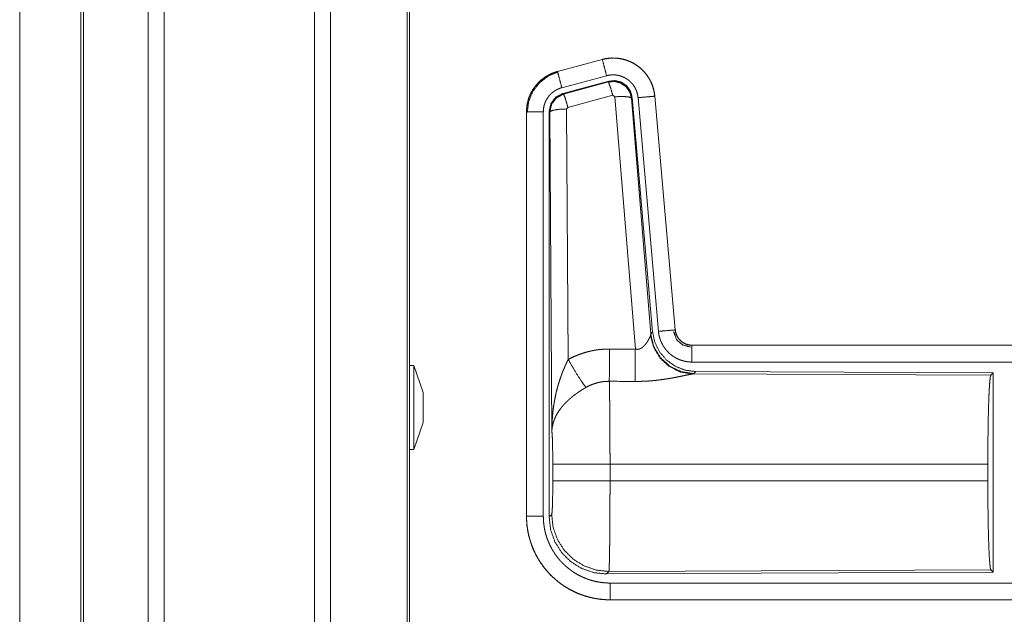
# Model space of a CAD drawing. Units: inches. Extents: x 18 to 154, y 13 to 126.
# Drawn here: x 18 to 21, y 33 to 35 of the extents above; entities that cross this region are included whole.
import ezdxf

# ---------------------------------------------------------------- set-up
doc = ezdxf.new("R2010")
doc.units = ezdxf.units.IN
doc.header["$MEASUREMENT"] = 0
doc.layers.add('1', color=7, linetype='Continuous', true_color=0xffffff)

msp = doc.modelspace()

# ---------------------------------------------------------------- linework, layer by layer
at = {"layer": '1', "color": 18, "linetype": 'Continuous', "lineweight": 18}
for p, q in [((18.8391, 16.5671), (18.8391, 87.7271)), ((18.8869, 87.7294), (18.8869, 16.5647)), ((19.3351, 16.5647), (19.3351, 87.7283)), ((19.3829, 87.7248), (19.3829, 16.5682)), ((18.6459, 87.6691), (18.6459, 16.6239)), ((19.6112, 16.6251), (19.6112, 87.668)), ((18.6385, 16.6262), (18.6385, 87.6668)), ((19.6186, 87.6633), (19.6186, 16.6309)), ((18.4559, 51.3951), (18.4559, 17.3897)), ((18.456, 17.3897), (18.456, 51.3951)), ((20.1931, 35.0657), (20.0595, 35.0299)), ((20.0596, 35.0295), (20.1932, 35.0653)), ((20.1931, 35.0657), (20.1932, 35.0653)), ((20.0595, 35.0299), (20.0596, 35.0295)), ((20.0725, 34.9813), (20.2061, 35.0171)), ((20.0756, 34.9639), (20.213, 35.0007)), ((20.0777, 34.9623), (20.2113, 34.9984)), ((20.2113, 34.9984), (20.213, 35.0007)), ((20.0756, 34.9639), (20.0777, 34.9623)), ((20.2243, 34.9588), (20.0906, 34.9227)), ((20.2305, 34.9543), (20.2243, 34.9588)), ((20.2917, 34.2014), (20.2305, 34.9543)), ((20.282, 34.9524), (20.2803, 34.95)), ((20.2803, 34.95), (20.3375, 34.247)), ((20.282, 34.9524), (20.3431, 34.2532)), ((20.2997, 34.9516), (20.3607, 34.2545)), ((20.3495, 34.9559), (20.4104, 34.2588)), ((20.3499, 34.9559), (20.3495, 34.9559)), ((20.4109, 34.2589), (20.3499, 34.9559)), ((19.9669, 34.9093), (19.9673, 34.9093)), ((19.9669, 34.9093), (19.9669, 33.7031)), ((19.9673, 33.7031), (19.9673, 34.9093)), ((20.0173, 33.7031), (20.0173, 34.9093)), ((20.0369, 34.9092), (20.0348, 34.9108)), ((20.0348, 33.7007), (20.0348, 34.9108)), ((20.0428, 33.9561), (20.0369, 34.9092)), ((20.0906, 34.9227), (20.0869, 34.9179)), ((20.0869, 34.9179), (20.0915, 34.1705)), ((20.3368, 34.2423), (20.3375, 34.247)), ((20.3375, 34.247), (20.3431, 34.2532)), ((20.4109, 34.2589), (20.4104, 34.2588)), ((20.4606, 34.2133), (20.4606, 34.2128)), ((25.9921, 34.2133), (20.4606, 34.2133)), ((20.4606, 34.2128), (24.9522, 34.2128)), ((19.6316, 34.1522), (19.6186, 34.1522)), ((19.6586, 34.0722), (19.6316, 34.1522)), ((20.4606, 34.1629), (24.9522, 34.1629)), ((20.4663, 34.1284), (20.4626, 34.1273)), ((20.4626, 34.1273), (21.3517, 34.1234)), ((20.472, 34.1346), (20.4663, 34.1284)), ((20.472, 34.1346), (21.359, 34.1307)), ((21.3517, 34.1234), (21.359, 34.1307)), ((21.359, 34.1307), (21.359, 33.5358)), ((19.6316, 33.9022), (19.6586, 33.9822)), ((19.6186, 33.9022), (19.6316, 33.9022)), ((20.0455, 33.8084), (20.0455, 33.8582)), ((21.3427, 33.8582), (20.2162, 33.8582)), ((20.2162, 33.8582), (20.2162, 33.8084)), ((21.3427, 33.8582), (21.3427, 33.8084)), ((20.2162, 33.8084), (21.3427, 33.8084)), ((20.0348, 33.7007), (20.0422, 33.708)), ((19.9669, 33.7031), (19.9673, 33.7031)), ((20.2128, 33.5381), (20.2055, 33.5308)), ((21.359, 33.5358), (20.2055, 33.5308)), ((21.3517, 33.5431), (20.2128, 33.5381)), ((21.359, 33.5358), (21.3517, 33.5431)), ((24.9522, 33.5036), (20.2167, 33.5036)), ((20.2167, 33.4533), (20.2167, 33.4537)), ((20.2167, 33.4537), (24.9522, 33.4537)), ((25.9921, 33.4533), (20.2167, 33.4533))]:
    msp.add_line(p, q, dxfattribs=at)
for points, knots in [([(20.3499, 34.9559), (20.3479, 34.9694), (20.3446, 34.9826), (20.3398, 34.9954), (20.3336, 35.0075), (20.3262, 35.0189), (20.3175, 35.0295), (20.3078, 35.039), (20.2971, 35.0474), (20.2855, 35.0546), (20.2732, 35.0605), (20.2604, 35.065), (20.2471, 35.0681), (20.2336, 35.0697), (20.22, 35.0699), (20.2064, 35.0685), (20.1931, 35.0657)], [0, 0, 0.062536, 0.125055, 0.187561, 0.250062, 0.312562, 0.375043, 0.437526, 0.500006, 0.562487, 0.624969, 0.687454, 0.749946, 0.812444, 0.874954, 0.937471, 1, 1]), ([(20.1932, 35.0653), (20.1998, 35.0669), (20.2065, 35.0681), (20.2132, 35.069), (20.22, 35.0695), (20.2267, 35.0696), (20.2335, 35.0693), (20.2353, 35.0692), (20.237, 35.069), (20.2387, 35.0689), (20.2404, 35.0687), (20.2437, 35.0682), (20.2471, 35.0677), (20.2537, 35.0663), (20.2602, 35.0646), (20.2667, 35.0626), (20.273, 35.0601), (20.2746, 35.0595), (20.2762, 35.0588), (20.2777, 35.0581), (20.2793, 35.0573), (20.2823, 35.0558), (20.2853, 35.0542), (20.2912, 35.0508), (20.2968, 35.0471), (20.3022, 35.0431), (20.3075, 35.0387), (20.3088, 35.0376), (20.31, 35.0364), (20.3113, 35.0353), (20.3125, 35.0341), (20.3149, 35.0317), (20.3172, 35.0292), (20.3217, 35.0241), (20.3258, 35.0187), (20.3297, 35.0132), (20.3332, 35.0074), (20.3341, 35.0059), (20.3349, 35.0044), (20.3357, 35.0029), (20.3365, 35.0014), (20.338, 34.9983), (20.3394, 34.9952), (20.3419, 34.989), (20.3442, 34.9826), (20.346, 34.9761), (20.3475, 34.9694), (20.3481, 34.9661), (20.3487, 34.9627), (20.3491, 34.9593), (20.3495, 34.9559)], [0, 0, 0.031409, 0.06262, 0.093736, 0.124837, 0.156021, 0.187387, 0.195264, 0.20314, 0.210991, 0.218837, 0.23448, 0.25008, 0.2812, 0.312297, 0.343457, 0.37478, 0.382648, 0.390522, 0.398398, 0.406245, 0.421914, 0.437527, 0.468669, 0.499759, 0.530904, 0.56219, 0.570042, 0.57792, 0.585799, 0.593659, 0.609351, 0.62497, 0.656136, 0.687229, 0.718355, 0.749605, 0.757457, 0.765311, 0.773185, 0.78107, 0.796766, 0.812421, 0.843594, 0.874705, 0.905819, 0.937053, 0.952728, 0.968468, 0.984237, 1, 1]), ([(20.2061, 35.0171), (20.1998, 35.0407), (20.1932, 35.0653)], [0, 0, 0.490219, 1, 1]), ([(20.0595, 35.0299), (20.0403, 35.023), (20.0224, 35.0131), (20.0064, 35.0004), (19.9927, 34.9853), (19.9816, 34.9681), (19.9735, 34.9494), (19.9686, 34.9296), (19.9669, 34.9093)], [0, 0, 0.125019, 0.250025, 0.375003, 0.500004, 0.624977, 0.749965, 0.874968, 1, 1]), ([(19.9673, 34.9093), (19.9677, 34.9195), (19.969, 34.9295), (19.971, 34.9395), (19.9739, 34.9492), (19.9743, 34.9505), (19.9747, 34.9517), (19.9752, 34.9529), (19.9756, 34.9541), (19.9766, 34.9564), (19.9776, 34.9588), (19.9797, 34.9634), (19.982, 34.9679), (19.9871, 34.9767), (19.993, 34.985), (19.9946, 34.987), (19.9962, 34.989), (19.9979, 34.991), (19.9995, 34.9929), (20.003, 34.9966), (20.0067, 35.0001), (20.0143, 35.0067), (20.0226, 35.0127), (20.0236, 35.0134), (20.0247, 35.0141), (20.0258, 35.0148), (20.0269, 35.0155), (20.0291, 35.0168), (20.0313, 35.0181), (20.0358, 35.0205), (20.0404, 35.0227), (20.0451, 35.0247), (20.0498, 35.0265), (20.0522, 35.0273), (20.0547, 35.0281), (20.0559, 35.0285), (20.0571, 35.0288), (20.0584, 35.0292), (20.059, 35.0294), (20.0591, 35.0294), (20.0593, 35.0294), (20.0596, 35.0295)], [0, 0, 0.062694, 0.124948, 0.187159, 0.249766, 0.257646, 0.265534, 0.273389, 0.281232, 0.296922, 0.312552, 0.343733, 0.374838, 0.437038, 0.499577, 0.515312, 0.531064, 0.546757, 0.562413, 0.593626, 0.624752, 0.686937, 0.74942, 0.757276, 0.76513, 0.773013, 0.780898, 0.796618, 0.8123, 0.843592, 0.874809, 0.906003, 0.937235, 0.952873, 0.968549, 0.976393, 0.984258, 0.992121, 0.996056, 0.997039, 0.998033, 1, 1]), ([(19.9694, 34.9073), (19.9735, 34.9398), (19.9859, 34.97), (20.0057, 34.9959), (20.0315, 35.0158), (20.0615, 35.0284)], [0, 0, 0.200395, 0.400549, 0.600471, 0.800241, 1, 1]), ([(20.0725, 34.9813), (20.0662, 35.0049), (20.0596, 35.0295)], [0, 0, 0.490156, 1, 1]), ([(20.2061, 35.0171), (20.2101, 35.018), (20.2141, 35.0187), (20.2181, 35.0192), (20.2222, 35.0195), (20.2262, 35.0196), (20.2303, 35.0194), (20.2313, 35.0194), (20.2323, 35.0193), (20.2333, 35.0192), (20.2344, 35.0191), (20.2364, 35.0188), (20.2384, 35.0185), (20.2423, 35.0177), (20.2463, 35.0166), (20.2501, 35.0154), (20.2539, 35.014), (20.2558, 35.0131), (20.2577, 35.0123), (20.2595, 35.0114), (20.2613, 35.0104), (20.2648, 35.0084), (20.2682, 35.0062), (20.2714, 35.0037), (20.2746, 35.0011), (20.2761, 34.9998), (20.2776, 34.9984), (20.279, 34.9969), (20.2804, 34.9954), (20.283, 34.9924), (20.2855, 34.9892), (20.2878, 34.9858), (20.29, 34.9824), (20.2905, 34.9815), (20.291, 34.9806), (20.2914, 34.9797), (20.2919, 34.9788), (20.2928, 34.9769), (20.2937, 34.9751), (20.2952, 34.9713), (20.2965, 34.9675), (20.2976, 34.9636), (20.2985, 34.9597), (20.2989, 34.9577), (20.2992, 34.9556), (20.2995, 34.9536), (20.2997, 34.9516)], [0, 0, 0.031409, 0.062622, 0.09374, 0.124843, 0.15602, 0.18739, 0.195265, 0.203138, 0.210994, 0.218837, 0.234474, 0.250075, 0.281202, 0.312295, 0.343453, 0.374779, 0.390525, 0.406252, 0.421905, 0.437529, 0.468666, 0.499756, 0.530904, 0.562201, 0.577931, 0.593663, 0.609355, 0.624983, 0.656136, 0.687233, 0.718366, 0.749612, 0.757444, 0.765321, 0.773179, 0.781056, 0.796765, 0.812411, 0.84359, 0.874692, 0.905813, 0.93704, 0.952737, 0.968466, 0.984233, 1, 1]), ([(20.2113, 34.9984), (20.2303, 35), (20.2488, 34.995), (20.2644, 34.9841), (20.2753, 34.9684), (20.2803, 34.95)], [0, 0, 0.199941, 0.399912, 0.599925, 0.799994, 1, 1]), ([(20.2243, 34.9588), (20.2185, 34.9788), (20.2138, 34.9929), (20.2113, 34.9984)], [0, 0, 0.4999, 0.857179, 1, 1]), ([(20.213, 35.0007), (20.232, 35.0024), (20.2505, 34.9974), (20.2661, 34.9865), (20.277, 34.9709), (20.282, 34.9524)], [0, 0, 0.200066, 0.400038, 0.599969, 0.799941, 1, 1]), ([(20.0173, 34.9093), (20.0175, 34.9154), (20.0183, 34.9214), (20.0195, 34.9273), (20.0212, 34.9332), (20.0217, 34.9346), (20.0223, 34.9361), (20.0228, 34.9375), (20.0234, 34.9389), (20.0247, 34.9417), (20.0261, 34.9444), (20.0291, 34.9496), (20.0327, 34.9546), (20.0336, 34.9558), (20.0346, 34.957), (20.0356, 34.9582), (20.0366, 34.9593), (20.0387, 34.9615), (20.0408, 34.9636), (20.0454, 34.9676), (20.0504, 34.9712), (20.0516, 34.972), (20.0529, 34.9729), (20.0543, 34.9736), (20.0556, 34.9744), (20.0583, 34.9758), (20.061, 34.9771), (20.0667, 34.9794), (20.0725, 34.9813)], [0, 0, 0.062714, 0.124945, 0.187158, 0.249784, 0.265523, 0.281233, 0.296921, 0.312562, 0.343728, 0.374833, 0.437047, 0.499577, 0.515336, 0.531068, 0.546771, 0.562429, 0.593643, 0.624753, 0.686955, 0.749434, 0.765148, 0.780901, 0.796643, 0.812317, 0.843616, 0.874837, 0.937252, 1, 1]), ([(20.0348, 34.9108), (20.04, 34.934), (20.0545, 34.9529), (20.0756, 34.9639)], [0, 0, 0.333356, 0.66664, 1, 1]), ([(20.0369, 34.9092), (20.0421, 34.9324), (20.0566, 34.9513), (20.0777, 34.9623)], [0, 0, 0.333378, 0.666735, 1, 1]), ([(20.0906, 34.9227), (20.0848, 34.9427), (20.0801, 34.9569), (20.0777, 34.9623)], [0, 0, 0.499975, 0.857179, 1, 1]), ([(20.2305, 34.9543), (20.2547, 34.9552), (20.2728, 34.9536), (20.2803, 34.95)], [0, 0, 0.477972, 0.836761, 1, 1]), ([(20.2997, 34.9516), (20.3241, 34.9537), (20.3495, 34.9559)], [0, 0, 0.490186, 1, 1]), ([(20.0173, 34.9093), (19.9928, 34.9093), (19.9673, 34.9093)], [0, 0, 0.490179, 1, 1]), ([(20.0869, 34.9179), (20.0624, 34.9166), (20.0442, 34.9134), (20.0369, 34.9092)], [0, 0, 0.477027, 0.836481, 1, 1]), ([(20.2917, 34.2014), (20.2943, 34.2009), (20.2969, 34.2008), (20.2983, 34.2008), (20.2996, 34.201), (20.3008, 34.2012), (20.3021, 34.2014), (20.3033, 34.2017), (20.3045, 34.2021), (20.3051, 34.2023), (20.3056, 34.2025), (20.3062, 34.2028), (20.3068, 34.203), (20.309, 34.2041), (20.311, 34.2054), (20.3129, 34.2068), (20.3147, 34.2082), (20.3164, 34.2097), (20.318, 34.2113), (20.3188, 34.2121), (20.3195, 34.2129), (20.3203, 34.2137), (20.321, 34.2146), (20.3223, 34.2162), (20.3236, 34.2179), (20.326, 34.2212), (20.3282, 34.2246), (20.3287, 34.2254), (20.3292, 34.2263), (20.3297, 34.2271), (20.3301, 34.2279), (20.331, 34.2295), (20.3319, 34.2311), (20.3334, 34.2342), (20.3348, 34.2371), (20.3351, 34.2378), (20.3354, 34.2385), (20.3356, 34.2392), (20.3359, 34.2398), (20.3364, 34.2411), (20.3368, 34.2423)], [0, 0, 0.039933, 0.07959, 0.099488, 0.119263, 0.138745, 0.157985, 0.177064, 0.196027, 0.205483, 0.214915, 0.224353, 0.233775, 0.27081, 0.307249, 0.342985, 0.378038, 0.412557, 0.446641, 0.463538, 0.480306, 0.496912, 0.513344, 0.545895, 0.577877, 0.640465, 0.701097, 0.715964, 0.730658, 0.745196, 0.759518, 0.787675, 0.815075, 0.867445, 0.916238, 0.927813, 0.939128, 0.950166, 0.960846, 0.981203, 1, 1]), ([(20.4626, 34.1273), (20.4263, 34.1331), (20.3931, 34.1492), (20.3658, 34.1742), (20.3464, 34.2061), (20.3368, 34.2423)], [0, 0, 0.197945, 0.396869, 0.597017, 0.798226, 1, 1]), ([(20.4663, 34.1284), (20.4285, 34.1342), (20.394, 34.1509), (20.3658, 34.1768), (20.3464, 34.2098), (20.3375, 34.247)], [0, 0, 0.199966, 0.399981, 0.600025, 0.800034, 1, 1]), ([(20.3431, 34.2532), (20.3498, 34.2219), (20.3639, 34.1933), (20.3846, 34.1689), (20.4106, 34.1503), (20.4403, 34.1386), (20.472, 34.1346)], [0, 0, 0.166699, 0.333354, 0.500008, 0.666637, 0.833307, 1, 1]), ([(20.3607, 34.2545), (20.3851, 34.2566), (20.4104, 34.2588)], [0, 0, 0.490189, 1, 1]), ([(20.3607, 34.2545), (20.3612, 34.2498), (20.3619, 34.2452), (20.3628, 34.2407), (20.364, 34.2362), (20.3653, 34.2318), (20.3669, 34.2274), (20.3678, 34.2252), (20.3687, 34.2231), (20.3691, 34.222), (20.3696, 34.221), (20.3701, 34.2199), (20.3706, 34.2188), (20.3728, 34.2147), (20.3751, 34.2107), (20.3776, 34.2068), (20.3803, 34.2031), (20.3832, 34.1994), (20.3862, 34.1959), (20.3878, 34.1942), (20.3895, 34.1925), (20.3911, 34.1908), (20.3928, 34.1892), (20.3963, 34.1862), (20.3999, 34.1833), (20.4037, 34.1806), (20.4076, 34.1781), (20.4096, 34.1768), (20.4116, 34.1757), (20.4126, 34.1751), (20.4136, 34.1746), (20.4147, 34.174), (20.4157, 34.1735), (20.4199, 34.1715), (20.4242, 34.1697), (20.4286, 34.1681), (20.433, 34.1668), (20.4375, 34.1656), (20.442, 34.1646), (20.4443, 34.1642), (20.4466, 34.1639), (20.4489, 34.1636), (20.4513, 34.1633), (20.456, 34.163), (20.4606, 34.1629)], [0, 0, 0.031418, 0.062658, 0.093782, 0.124878, 0.155989, 0.187182, 0.20284, 0.218553, 0.22642, 0.234287, 0.242161, 0.250015, 0.28128, 0.312431, 0.343523, 0.374616, 0.405787, 0.437081, 0.452818, 0.468561, 0.484248, 0.499881, 0.531069, 0.562168, 0.593246, 0.624379, 0.639991, 0.655636, 0.663475, 0.671342, 0.679205, 0.687088, 0.718458, 0.74967, 0.780781, 0.811863, 0.842976, 0.874186, 0.889853, 0.905568, 0.921324, 0.937067, 0.968524, 1, 1]), ([(20.406, 34.2536), (20.414, 34.2305), (20.4321, 34.2139), (20.4558, 34.2079)], [0, 0, 0.333311, 0.666713, 1, 1]), ([(20.4104, 34.2588), (20.4111, 34.2542), (20.4121, 34.2497), (20.4128, 34.2474), (20.4136, 34.2452), (20.414, 34.2442), (20.4145, 34.2431), (20.4149, 34.242), (20.4155, 34.2409), (20.4177, 34.2369), (20.4203, 34.233), (20.4218, 34.2312), (20.4233, 34.2294), (20.4241, 34.2285), (20.4249, 34.2277), (20.4257, 34.2269), (20.4266, 34.2261), (20.4302, 34.2231), (20.434, 34.2205), (20.435, 34.2199), (20.436, 34.2193), (20.437, 34.2187), (20.4381, 34.2182), (20.4402, 34.2172), (20.4424, 34.2163), (20.4468, 34.2148), (20.4513, 34.2137), (20.4536, 34.2133), (20.4559, 34.2131), (20.4571, 34.213), (20.4583, 34.2129), (20.4595, 34.2129), (20.4606, 34.2128)], [0, 0, 0.062639, 0.124828, 0.155973, 0.187174, 0.202819, 0.218524, 0.23428, 0.250024, 0.312428, 0.374595, 0.405776, 0.437094, 0.452831, 0.468558, 0.484253, 0.49991, 0.562185, 0.624367, 0.639986, 0.655658, 0.67135, 0.687093, 0.718487, 0.749695, 0.811873, 0.874184, 0.905574, 0.937071, 0.952783, 0.968514, 0.984273, 1, 1]), ([(20.4606, 34.2133), (20.4514, 34.2141), (20.4425, 34.2167), (20.4342, 34.2208), (20.4269, 34.2264), (20.4207, 34.2332), (20.4158, 34.2411), (20.4125, 34.2498), (20.4109, 34.2589)], [0, 0, 0.125034, 0.250026, 0.375025, 0.500012, 0.62498, 0.749983, 0.874978, 1, 1]), ([(20.4606, 34.1629), (20.4606, 34.2056), (20.4606, 34.2128)], [0, 0, 0.854667, 1, 1]), ([(20.0915, 34.1705), (20.1058, 34.1778), (20.1205, 34.1841), (20.1355, 34.1895), (20.1508, 34.1939), (20.1586, 34.1958), (20.1665, 34.1974), (20.1705, 34.1981), (20.1745, 34.1988), (20.1785, 34.1994), (20.1825, 34.1999), (20.1985, 34.2013), (20.2147, 34.2018)], [0, 0, 0.125047, 0.249353, 0.373415, 0.497745, 0.560158, 0.622829, 0.654285, 0.685773, 0.717219, 0.748646, 0.874222, 1, 1]), ([(20.2141, 34.1055), (20.2142, 34.1286), (20.2147, 34.2018)], [0, 0, 0.240402, 1, 1]), ([(20.2912, 34.1051), (20.2913, 34.1282), (20.2917, 34.2014)], [0, 0, 0.240543, 1, 1]), ([(19.6316, 34.0272), (19.6316, 34.0596), (19.6316, 34.1156), (19.6316, 34.1355), (19.6316, 34.1522)], [0, 0, 0.258828, 0.707109, 0.866042, 1, 1]), ([(20.0428, 33.9561), (20.0428, 33.9578), (20.0428, 33.9595), (20.0429, 33.9613), (20.0429, 33.963), (20.0429, 33.9665), (20.043, 33.9699), (20.0432, 33.9768), (20.0435, 33.9838), (20.0444, 33.9976), (20.0456, 34.0114), (20.0464, 34.0183), (20.0472, 34.0251), (20.0482, 34.032), (20.0492, 34.0388), (20.0516, 34.0525), (20.0544, 34.0661), (20.0559, 34.0728), (20.0576, 34.0796), (20.0594, 34.0863), (20.0612, 34.093), (20.0652, 34.1063), (20.0697, 34.1196), (20.0709, 34.1228), (20.0721, 34.1261), (20.0733, 34.1294), (20.0745, 34.1326), (20.0771, 34.1391), (20.0798, 34.1455), (20.0826, 34.1518), (20.0855, 34.1581), (20.0884, 34.1644), (20.0915, 34.1705)], [0, 0, 0.007801, 0.015617, 0.023418, 0.031234, 0.046853, 0.062459, 0.093678, 0.124882, 0.18728, 0.249655, 0.280854, 0.312044, 0.343232, 0.37441, 0.436793, 0.49927, 0.530571, 0.561892, 0.593213, 0.624526, 0.687191, 0.749962, 0.765667, 0.781382, 0.797069, 0.812756, 0.844072, 0.875341, 0.906559, 0.93774, 0.968884, 1, 1]), ([(20.0915, 34.1705), (20.112, 34.1354), (20.1303, 34.1066), (20.1444, 34.0871)], [0, 0, 0.411255, 0.756839, 1, 1]), ([(20.4626, 34.1273), (20.4604, 34.127), (20.4578, 34.1266), (20.457, 34.1265), (20.4563, 34.1263), (20.4548, 34.1261), (20.4532, 34.1258), (20.4515, 34.1254), (20.4479, 34.1247), (20.444, 34.1239), (20.4398, 34.123), (20.4331, 34.1216), (20.4307, 34.1211), (20.4295, 34.1209), (20.4283, 34.1206), (20.4271, 34.1203), (20.4208, 34.1191), (20.4156, 34.118), (20.4103, 34.117), (20.4048, 34.1159), (20.3991, 34.1149), (20.3933, 34.1139), (20.3904, 34.1134), (20.3874, 34.1129), (20.3845, 34.1124), (20.3814, 34.112), (20.3754, 34.1111), (20.3692, 34.1102), (20.3567, 34.1087), (20.3439, 34.1074), (20.3374, 34.1068), (20.3308, 34.1063), (20.3243, 34.1059), (20.3177, 34.1056), (20.3045, 34.1052), (20.2912, 34.1051)], [0, 0, 0.012756, 0.028035, 0.032222, 0.036548, 0.045568, 0.055069, 0.065038, 0.086287, 0.109221, 0.133734, 0.173323, 0.187241, 0.194339, 0.201515, 0.208755, 0.245816, 0.276455, 0.307942, 0.340237, 0.373305, 0.407129, 0.42433, 0.441691, 0.459155, 0.476731, 0.512176, 0.548018, 0.62089, 0.695333, 0.73301, 0.770805, 0.8087, 0.846711, 0.923101, 1, 1]), ([(21.3427, 33.8582), (21.3429, 33.9032), (21.3433, 33.947), (21.3439, 33.9882), (21.3448, 34.0256), (21.3459, 34.0582), (21.3472, 34.0849), (21.3486, 34.105), (21.3501, 34.118), (21.3517, 34.1234)], [0, 0, 0.169675, 0.334431, 0.489473, 0.630312, 0.752878, 0.853596, 0.929604, 0.978755, 1, 1]), ([(20.1444, 34.0871), (20.1389, 34.0839), (20.1336, 34.0806), (20.1283, 34.0773), (20.123, 34.0738), (20.1204, 34.072), (20.1179, 34.0702), (20.1153, 34.0684), (20.1128, 34.0665), (20.1078, 34.0627), (20.103, 34.0589), (20.1006, 34.0569), (20.0983, 34.0549), (20.096, 34.0529), (20.0937, 34.0509), (20.0894, 34.0469), (20.0852, 34.0428), (20.0812, 34.0386), (20.0773, 34.0344), (20.0755, 34.0323), (20.0737, 34.0302), (20.0728, 34.0291), (20.0719, 34.028), (20.071, 34.0269), (20.0702, 34.0258), (20.0638, 34.0171), (20.0584, 34.0083), (20.0559, 34.0039), (20.0537, 33.9995), (20.0527, 33.9973), (20.0517, 33.995), (20.0508, 33.9928), (20.0499, 33.9906), (20.0469, 33.9817), (20.0448, 33.973), (20.044, 33.9687), (20.0435, 33.9644), (20.0432, 33.9623), (20.0431, 33.9602), (20.043, 33.9592), (20.0429, 33.9581), (20.0429, 33.9571), (20.0428, 33.9561)], [0, 0, 0.036343, 0.072659, 0.108988, 0.145322, 0.163486, 0.181669, 0.199865, 0.218017, 0.254087, 0.289881, 0.307684, 0.325354, 0.342881, 0.360254, 0.394608, 0.428453, 0.461828, 0.494768, 0.511093, 0.527323, 0.535417, 0.54347, 0.551505, 0.559498, 0.621831, 0.681651, 0.710765, 0.739402, 0.753571, 0.767637, 0.781602, 0.795488, 0.849555, 0.901463, 0.926733, 0.951576, 0.963839, 0.975984, 0.98204, 0.988055, 0.994048, 1, 1]), ([(20.2141, 34.1055), (20.2049, 34.1052), (20.1958, 34.1044), (20.1935, 34.1041), (20.1912, 34.1037), (20.1889, 34.1033), (20.1867, 34.1029), (20.1822, 34.102), (20.1778, 34.1009), (20.1691, 34.0982), (20.1606, 34.0951), (20.1524, 34.0914), (20.1444, 34.0871)], [0, 0, 0.126078, 0.251896, 0.283396, 0.314922, 0.346466, 0.377973, 0.440707, 0.503131, 0.627375, 0.751252, 0.875276, 1, 1]), ([(20.2141, 34.1055), (20.2142, 34.1013), (20.2143, 34.0969), (20.2144, 34.0945), (20.2144, 34.0921), (20.2145, 34.0896), (20.2145, 34.0871), (20.2147, 34.0761), (20.2149, 34.0641), (20.2151, 34.051), (20.2152, 34.044), (20.2153, 34.0367), (20.2155, 34.0216), (20.2156, 34.0057), (20.2157, 33.9891), (20.2159, 33.9717), (20.2159, 33.9627), (20.216, 33.9536), (20.216, 33.9351), (20.2161, 33.8972), (20.2162, 33.8778), (20.2162, 33.8729), (20.2162, 33.868), (20.2162, 33.8582)], [0, 0, 0.01663, 0.034602, 0.044108, 0.05389, 0.063962, 0.074323, 0.118542, 0.167209, 0.220324, 0.248559, 0.277913, 0.33908, 0.403301, 0.470562, 0.540876, 0.57719, 0.614032, 0.688715, 0.841949, 0.920514, 0.940362, 0.960224, 1, 1]), ([(19.6586, 34.0722), (19.6586, 34.0662), (19.6586, 34.0272)], [0, 0, 0.13397, 1, 1]), ([(19.6316, 33.9022), (19.6316, 33.9065), (19.6316, 33.9388), (19.6316, 33.9949), (19.6316, 34.0272)], [0, 0, 0.034089, 0.292917, 0.741198, 1, 1]), ([(20.0455, 33.8582), (20.0454, 33.8849), (20.045, 33.9097), (20.0445, 33.9307), (20.0437, 33.9466), (20.0428, 33.9561)], [0, 0, 0.272706, 0.525802, 0.741011, 0.902933, 1, 1]), ([(20.2162, 33.8582), (20.1791, 33.8582), (20.1118, 33.8582), (20.0849, 33.8582), (20.0509, 33.8582), (20.0455, 33.8582)], [0, 0, 0.217558, 0.611812, 0.769518, 0.9684, 1, 1]), ([(20.0422, 33.708), (20.0432, 33.7138), (20.0442, 33.7284), (20.0449, 33.7505), (20.0454, 33.778), (20.0455, 33.8084)], [0, 0, 0.058252, 0.20399, 0.424048, 0.697887, 1, 1]), ([(20.2162, 33.8084), (20.1791, 33.8084), (20.1118, 33.8084), (20.0643, 33.8084), (20.0455, 33.8084)], [0, 0, 0.217558, 0.611812, 0.89032, 1, 1]), ([(20.2162, 33.8084), (20.2162, 33.7824), (20.2161, 33.7568), (20.216, 33.7316), (20.216, 33.7254), (20.216, 33.7192), (20.2159, 33.707), (20.2159, 33.6951), (20.2157, 33.6722), (20.2156, 33.6558), (20.2155, 33.6479), (20.2154, 33.6426), (20.2153, 33.6301), (20.2152, 33.6206), (20.2151, 33.6115), (20.215, 33.6029), (20.2148, 33.5947), (20.2147, 33.587), (20.2146, 33.5833), (20.2145, 33.5797), (20.2145, 33.5763), (20.2144, 33.5731), (20.2143, 33.567), (20.2141, 33.5614), (20.2139, 33.5564), (20.2138, 33.552), (20.2137, 33.55), (20.2136, 33.5482), (20.2136, 33.5473), (20.2135, 33.5465), (20.2135, 33.5449), (20.2133, 33.5423), (20.2131, 33.5403), (20.213, 33.5389), (20.2128, 33.5381)], [0, 0, 0.096108, 0.190748, 0.283918, 0.306979, 0.329908, 0.374958, 0.418912, 0.503619, 0.564325, 0.59377, 0.613038, 0.659511, 0.694761, 0.728325, 0.760216, 0.790434, 0.818954, 0.832576, 0.845741, 0.858376, 0.870481, 0.893091, 0.913594, 0.932016, 0.948331, 0.955707, 0.962541, 0.96576, 0.968846, 0.974599, 0.984384, 0.991876, 0.997079, 1, 1]), ([(21.3517, 33.5431), (21.3501, 33.5485), (21.3486, 33.5615), (21.3472, 33.5816), (21.3459, 33.6083), (21.3448, 33.6409), (21.3439, 33.6783), (21.3433, 33.7195), (21.3429, 33.7633), (21.3427, 33.8084)], [0, 0, 0.021234, 0.070385, 0.146394, 0.247125, 0.36968, 0.510533, 0.665577, 0.830323, 1, 1]), ([(20.2128, 33.5381), (20.1749, 33.5423), (20.1389, 33.5548), (20.1065, 33.575), (20.0795, 33.6019), (20.0591, 33.6341), (20.0465, 33.6701), (20.0422, 33.708)], [0, 0, 0.142821, 0.285676, 0.428554, 0.571447, 0.714318, 0.857176, 1, 1]), ([(19.9669, 33.7031), (19.9681, 33.6786), (19.9717, 33.6543), (19.9777, 33.6306), (19.9859, 33.6075), (19.9964, 33.5853), (20.009, 33.5643), (20.0236, 33.5446), (20.0401, 33.5264), (20.0582, 33.51), (20.0779, 33.4953), (20.0989, 33.4827), (20.1211, 33.4723), (20.1442, 33.464), (20.168, 33.4581), (20.1922, 33.4545), (20.2167, 33.4533)], [0, 0, 0.062521, 0.125036, 0.187543, 0.250038, 0.312533, 0.375027, 0.437513, 0.499999, 0.562488, 0.624977, 0.687468, 0.749962, 0.81246, 0.874968, 0.93748, 1, 1]), ([(20.2167, 33.4537), (20.2044, 33.454), (20.1922, 33.4549), (20.1801, 33.4564), (20.1681, 33.4584), (20.1562, 33.4611), (20.1444, 33.4644), (20.1415, 33.4653), (20.1386, 33.4662), (20.1357, 33.4672), (20.1328, 33.4682), (20.127, 33.4704), (20.1213, 33.4726), (20.1101, 33.4776), (20.0992, 33.4831), (20.0886, 33.4891), (20.0783, 33.4956), (20.0733, 33.499), (20.0683, 33.5026), (20.0658, 33.5045), (20.0634, 33.5063), (20.061, 33.5083), (20.0586, 33.5102), (20.0493, 33.5182), (20.0404, 33.5266), (20.032, 33.5355), (20.024, 33.5447), (20.0165, 33.5543), (20.0095, 33.5643), (20.0078, 33.5669), (20.0061, 33.5695), (20.0045, 33.5721), (20.0029, 33.5747), (19.9998, 33.58), (19.9968, 33.5854), (19.9913, 33.5963), (19.9864, 33.6074), (19.982, 33.6188), (19.9781, 33.6304), (19.9764, 33.6363), (19.9748, 33.6422), (19.9734, 33.6482), (19.9721, 33.6542), (19.97, 33.6663), (19.9685, 33.6785), (19.968, 33.6846), (19.9676, 33.6908), (19.9675, 33.6939), (19.9674, 33.6969), (19.9673, 33.6985), (19.9673, 33.7), (19.9673, 33.7008), (19.9673, 33.7016), (19.9673, 33.7019), (19.9673, 33.7027), (19.9673, 33.7031)], [0, 0, 0.031402, 0.062626, 0.093737, 0.124818, 0.155941, 0.187179, 0.19502, 0.202868, 0.210735, 0.218612, 0.234328, 0.249995, 0.281198, 0.312301, 0.343381, 0.37451, 0.390124, 0.405772, 0.413612, 0.421471, 0.429344, 0.437216, 0.468573, 0.499763, 0.530864, 0.561945, 0.593089, 0.624367, 0.632213, 0.640083, 0.647955, 0.655822, 0.671519, 0.687161, 0.718337, 0.749425, 0.780513, 0.811673, 0.827301, 0.842977, 0.85871, 0.874449, 0.905846, 0.937189, 0.952858, 0.968549, 0.976399, 0.984254, 0.988185, 0.992124, 0.994093, 0.996062, 0.997042, 0.99902, 1, 1]), ([(20.0173, 33.7031), (19.9928, 33.7031), (19.9673, 33.7031)], [0, 0, 0.490179, 1, 1]), ([(20.2167, 33.5036), (20.2069, 33.5039), (20.1972, 33.5046), (20.1875, 33.5058), (20.1779, 33.5075), (20.1684, 33.5096), (20.1589, 33.5122), (20.1566, 33.5129), (20.1542, 33.5137), (20.1519, 33.5145), (20.1496, 33.5153), (20.145, 33.517), (20.1404, 33.5188), (20.1315, 33.5228), (20.1228, 33.5271), (20.1143, 33.5319), (20.106, 33.5371), (20.102, 33.5399), (20.098, 33.5428), (20.0961, 33.5443), (20.0941, 33.5458), (20.0922, 33.5473), (20.0903, 33.5488), (20.0828, 33.5553), (20.0757, 33.562), (20.069, 33.569), (20.0626, 33.5764), (20.0566, 33.5841), (20.051, 33.5921), (20.0496, 33.5942), (20.0483, 33.5962), (20.047, 33.5983), (20.0457, 33.6004), (20.0432, 33.6047), (20.0409, 33.609), (20.0365, 33.6177), (20.0325, 33.6266), (20.029, 33.6357), (20.0259, 33.6449), (20.0246, 33.6496), (20.0233, 33.6544), (20.0222, 33.6592), (20.0211, 33.664), (20.0195, 33.6737), (20.0182, 33.6835), (20.0175, 33.6933), (20.0173, 33.7031)], [0, 0, 0.031401, 0.062624, 0.09374, 0.124818, 0.155944, 0.187179, 0.19502, 0.202869, 0.210738, 0.218611, 0.234332, 0.249994, 0.281195, 0.312303, 0.34338, 0.374512, 0.390121, 0.405769, 0.413613, 0.42147, 0.429347, 0.437222, 0.468574, 0.499762, 0.530861, 0.56195, 0.593091, 0.624369, 0.632215, 0.640083, 0.647962, 0.655829, 0.671524, 0.68716, 0.718339, 0.749428, 0.780516, 0.811677, 0.827302, 0.842982, 0.858716, 0.874457, 0.905851, 0.937194, 0.968552, 1, 1]), ([(20.2055, 33.5308), (20.1675, 33.5349), (20.1315, 33.5474), (20.0991, 33.5675), (20.0721, 33.5945), (20.0518, 33.6267), (20.0391, 33.6627), (20.0348, 33.7007)], [0, 0, 0.142895, 0.285756, 0.428587, 0.571414, 0.714246, 0.85711, 1, 1]), ([(20.2167, 33.5036), (20.2167, 33.4609), (20.2167, 33.4537)], [0, 0, 0.854658, 1, 1])]:
    msp.add_open_spline(points, degree=1, knots=knots, dxfattribs=at)
for points in [[(20.2147, 34.2018), (20.2917, 34.2014)], [(20.2912, 34.1051), (20.2141, 34.1055)], [(19.6586, 34.0272), (19.6586, 34.0047), (19.6586, 33.9822)]]:
    msp.add_open_spline(points, degree=1, dxfattribs=at)

doc.saveas('drawing.dxf')
